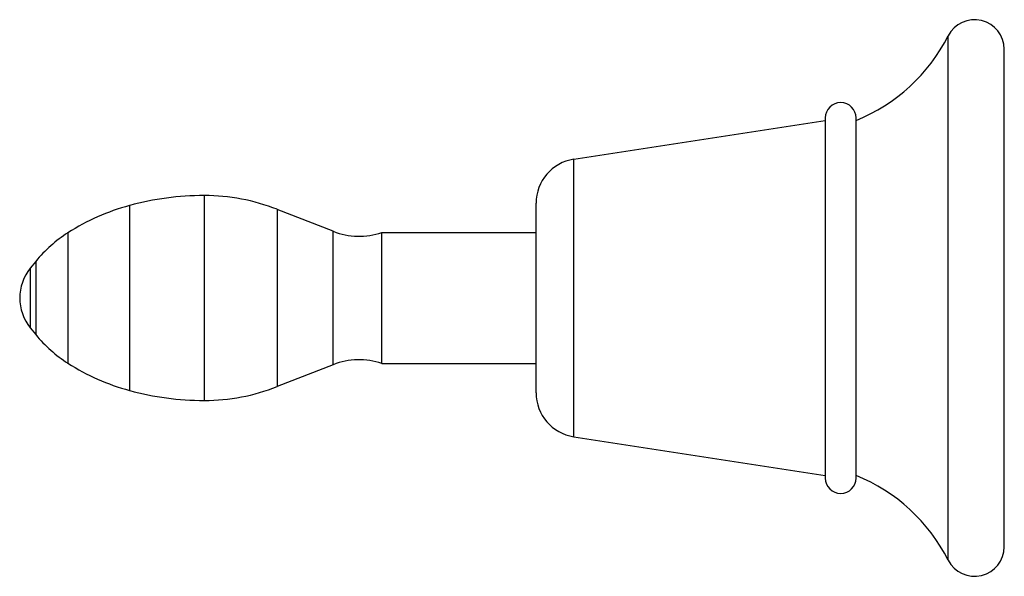
# Model space of a CAD drawing. Units: inches. Extents: x 3.76 to 7.91, y 2.96 to 5.31.
import ezdxf

# ---------------------------------------------------------------- set-up
doc = ezdxf.new("R2010")
doc.units = ezdxf.units.IN
doc.header["$LTSCALE"] = 0.64311
doc.header["$MEASUREMENT"] = 0
doc.layers.get('0').update_dxf_attribs({"linetype": 'CONTINUOUS'})

msp = doc.modelspace()

# ---------------------------------------------------------------- linework, layer by layer
at = {"color": 9, "linetype": 'Continuous'}
for p, q in [((7.6719, 3.024), (7.6719, 5.237)), ((7.9084, 3.0805), (7.9084, 5.1805)), ((6.0927, 3.5447), (6.0927, 4.7163)), ((5.9334, 3.7305), (5.9334, 4.5305)), ((4.8415, 4.5048), (4.8415, 3.7562)), ((3.9587, 4.4058), (3.9587, 3.8552)), ((5.0777, 3.849), (5.0777, 4.412)), ((3.8233, 4.285), (3.8233, 3.9759)), ((3.8002, 4.2567), (3.8002, 4.0043))]:
    msp.add_line(p, q, dxfattribs=at)
at = {"color": 6, "linetype": 'Continuous'}
for p, q in [((6.0927, 4.7163), (7.1534, 4.8804)), ((7.1534, 4.8904), (7.1534, 3.3705)), ((5.0777, 4.412), (4.8415, 4.5048)), ((5.2834, 3.854), (5.2834, 4.407)), ((5.2834, 4.407), (5.9334, 4.407)), ((3.8233, 4.285), (3.8002, 4.2567)), ((3.8002, 4.0043), (3.8233, 3.9759)), ((5.0777, 3.849), (4.8415, 3.7562)), ((5.2834, 3.854), (5.9334, 3.854)), ((6.0927, 3.5447), (7.1534, 3.3806))]:
    msp.add_line(p, q, dxfattribs=at)
at = {"color": 7, "linetype": 'Continuous'}
for p, q in [((7.2834, 3.3705), (7.2834, 4.8904)), ((4.533, 4.563), (4.533, 3.698)), ((4.5343, 3.698), (4.5343, 4.563)), ((4.2184, 4.5208), (4.2184, 3.7401)), ((4.2193, 3.7399), (4.2193, 4.5211))]:
    msp.add_line(p, q, dxfattribs=at)
at = {"color": 6, "linetype": 'Continuous'}
for centre, radius, start, end in [((7.7834, 5.1805), 0.125, 0, 153.1219), ((7.0029, 5.5761), 0.75, 291.9604, 333.1219), ((7.2184, 4.8904), 0.065, 0, 180), ((6.1214, 4.5305), 0.188, 98.7937, 180), ((4.533, 3.368), 1.195, 90, 105.2195), ((4.5323, 4.1309), 0.4161, 89.7252, 89.9001), ((4.5343, 3.723), 0.84, 68.5523, 90), ((4.4657, 3.6119), 0.942, 105.2195, 122.564), ((4.2655, 3.9254), 0.57, 122.564, 140.8777), ((5.1874, 4.6912), 0.3, 248.5523, 288.6564), ((3.9554, 4.1305), 0.2, 140.8777, 219.1223), ((4.2655, 4.3356), 0.57, 219.1223, 237.436), ((5.1874, 3.5698), 0.3, 71.3436, 111.4477), ((4.4657, 4.6491), 0.942, 237.436, 254.7805), ((4.5327, 4.1296), 0.4164, 220.9538, 221.1239), ((4.5326, 4.1306), 0.3125, 270.0741, 270.3067), ((4.533, 4.893), 1.195, 254.7805, 270), ((4.5343, 4.538), 0.84, 270, 291.4477), ((4.5336, 4.1309), 0.4181, 269.9256, 270.0996), ((6.1214, 3.7305), 0.188, 180, 261.2063), ((7.2184, 3.3705), 0.065, 180, 360), ((7.0029, 2.6849), 0.75, 26.8781, 68.0396), ((7.7834, 3.0805), 0.125, 206.8781, 360)]:
    msp.add_arc(centre, radius, start, end, dxfattribs=at)
at = {"color": 9, "linetype": 'Continuous'}
for radius, start, end in [(0.4, 89.8678, 90.0499), (0.3563, 89.8514, 90.0561), (0.3563, 269.9439, 270.1486)]:
    msp.add_arc((4.5334, 4.1305), radius, start, end, dxfattribs=at)
at = {"color": 7, "linetype": 'Continuous'}
for start, end in [(89.8306, 90.0639), (269.9361, 270.1694)]:
    msp.add_arc((4.5334, 4.1305), 0.3125, start, end, dxfattribs=at)

doc.saveas('drawing.dxf')
